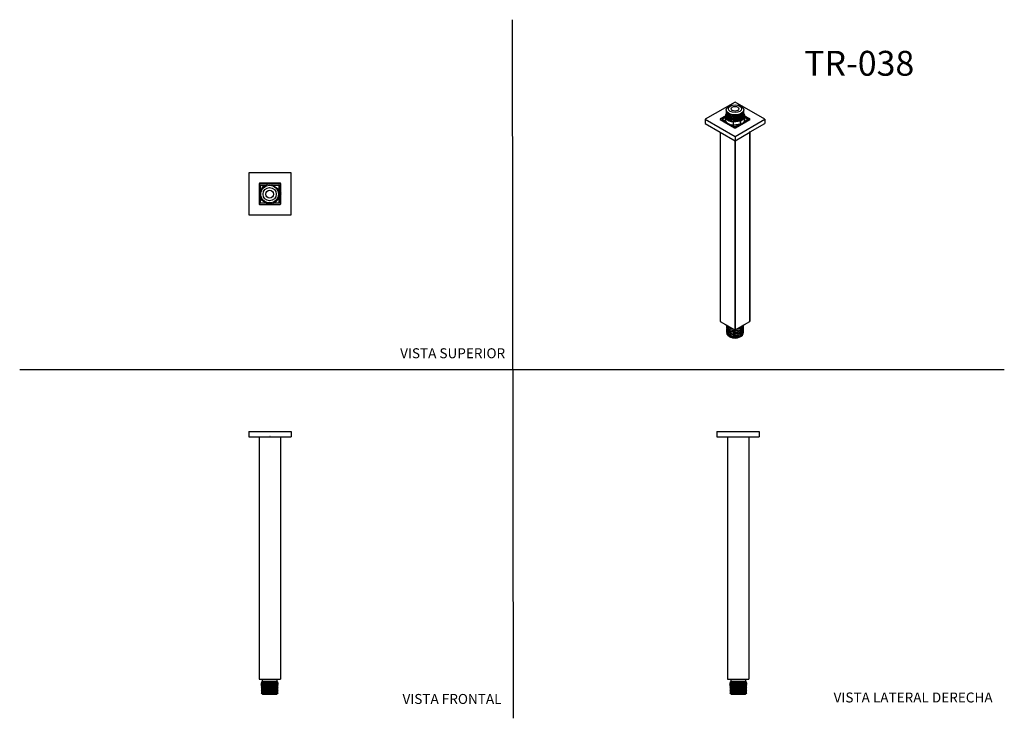
# Model space of a CAD drawing. Units: millimetres. Extents: x 0 to 594, y 0 to 421.
import ezdxf
from ezdxf.enums import TextEntityAlignment as Align
from ezdxf.lldxf.tags import DXFTag

# ---------------------------------------------------------------- set-up
doc = ezdxf.new("R2010")
doc.units = ezdxf.units.MM
for name, color, linetype in [('1-07-0107', 7, 'Continuous'), ('1-07-0364', 7, 'Continuous'), ('1-07-0391', 7, 'Continuous'), ('1-07-0392', 7, 'Continuous'), ('1-07-0393', 7, 'Continuous'), ('Default', 7, 'Continuous')]:
    doc.layers.add(name, color=color, linetype=linetype)
doc.styles.add('SEACAD_Arial', font='arial.ttf')
doc.styles.add('SEACAD_ArialB', font='arialbd.ttf')
tags = doc.linetypes.add('HIDDEN2', pattern=[4.7625, 3.175, -1.5875]).pattern_tags.tags
tags[6:7] = [DXFTag(74, 4), DXFTag(75, 0), DXFTag(340, '0'), DXFTag(46, 0.0), DXFTag(50, 0.0), DXFTag(44, 0.0), DXFTag(45, 0.0)]
tags[4:5] = [DXFTag(74, 4), DXFTag(75, 0), DXFTag(340, '0'), DXFTag(46, 0.0), DXFTag(50, 0.0), DXFTag(44, 0.0), DXFTag(45, 0.0)]

# ---------------------------------------------------------------- blocks, each defined once
blk = doc.blocks.new('SE')
at = {"layer": '1-07-0364', "color": 7, "linetype": 'Continuous'}
for p, q in [((138.2, 172.63), (163.6, 172.63)), ((138.2, 172.63), (138.2, 169.46)), ((163.6, 172.63), (163.6, 169.46)), ((138.2, 169.46), (150.71, 169.46)), ((151.09, 169.71), (150.71, 169.71)), ((150.71, 169.71), (150.71, 169.46)), ((151.09, 169.46), (151.09, 169.71)), ((151.09, 169.46), (163.6, 169.46))]:
    blk.add_line(p, q, dxfattribs=at)
at = {"layer": '1-07-0391', "color": 7, "linetype": 'Continuous'}
for p, q in [((146.29, 20.99), (145.43, 20.47)), ((155.93, 20.47), (145.43, 20.47)), ((145.43, 20.47), (146.23, 20.04)), ((146.23, 20.04), (145.46, 19.57)), ((155.91, 19.57), (145.46, 19.57)), ((145.46, 19.57), (146.25, 19.13)), ((146.25, 19.13), (145.48, 18.66)), ((155.88, 18.66), (145.48, 18.66)), ((145.48, 18.66), (146.28, 18.23)), ((146.24, 21.88), (145.49, 21.43)), ((155.87, 21.43), (145.49, 21.43)), ((145.49, 21.43), (146.29, 20.99)), ((146.28, 18.23), (145.5, 17.75)), ((155.13, 20.04), (146.23, 20.04)), ((146.24, 23.41), (146.24, 21.88)), ((155.13, 21.88), (146.24, 21.88)), ((155.11, 19.13), (146.25, 19.13)), ((155.09, 18.23), (146.28, 18.23)), ((155.08, 20.99), (146.29, 20.99)), ((155.08, 20.99), (155.87, 21.43)), ((155.93, 20.47), (155.08, 20.99)), ((155.09, 18.23), (155.88, 18.66)), ((155.86, 17.75), (155.09, 18.23)), ((155.11, 19.13), (155.91, 19.57)), ((155.88, 18.66), (155.11, 19.13)), ((155.13, 21.88), (155.13, 23.41)), ((155.87, 21.43), (155.13, 21.88)), ((155.13, 20.04), (155.93, 20.47)), ((155.91, 19.57), (155.13, 20.04)), ((155.86, 17.75), (145.5, 17.75)), ((145.5, 17.75), (146.3, 17.32)), ((146.3, 17.32), (145.52, 16.85)), ((155.84, 16.85), (145.52, 16.85)), ((145.52, 16.85), (146.32, 16.41)), ((146.32, 16.41), (145.55, 15.94)), ((155.82, 15.94), (145.55, 15.94)), ((145.55, 15.94), (146.34, 15.51)), ((146.34, 15.51), (145.63, 15.08)), ((155.73, 15.08), (145.63, 15.08)), ((145.63, 15.08), (145.8, 14.91)), ((155.56, 14.91), (145.8, 14.91)), ((145.8, 14.91), (146.36, 14.6)), ((146.36, 14.6), (146.21, 14.51)), ((155.15, 14.51), (146.21, 14.51)), ((146.21, 14.51), (146.58, 14.14)), ((155.07, 17.32), (146.3, 17.32)), ((155.04, 16.41), (146.32, 16.41)), ((155.02, 15.51), (146.34, 15.51)), ((155, 14.6), (146.36, 14.6)), ((154.78, 14.14), (146.58, 14.14)), ((154.78, 14.14), (155.15, 14.51)), ((155, 14.6), (155.56, 14.91)), ((155.15, 14.51), (155, 14.6)), ((155.02, 15.51), (155.82, 15.94)), ((155.73, 15.08), (155.02, 15.51)), ((155.04, 16.41), (155.84, 16.85)), ((155.82, 15.94), (155.04, 16.41)), ((155.07, 17.32), (155.86, 17.75)), ((155.84, 16.85), (155.07, 17.32)), ((155.56, 14.91), (155.73, 15.08))]:
    blk.add_line(p, q, dxfattribs=at)
at = {"layer": '1-07-0392', "color": 7, "linetype": 'Continuous'}
for p, q in [((144.43, 169.46), (144.43, 23.41)), ((157.13, 169.46), (157.13, 23.41)), ((144.43, 23.41), (144.55, 23.41)), ((144.55, 23.41), (157, 23.41)), ((157, 23.41), (157.13, 23.41))]:
    blk.add_line(p, q, dxfattribs=at)
blk = doc.blocks.new('SE1')
at = {"layer": '1-07-0364', "color": 7, "linetype": 'Continuous'}
for p, q in [((420.44, 172.63), (445.84, 172.63)), ((420.44, 172.63), (420.44, 169.46)), ((445.84, 172.63), (445.84, 169.46)), ((420.44, 169.46), (445.84, 169.46))]:
    blk.add_line(p, q, dxfattribs=at)
at = {"layer": '1-07-0391', "color": 7, "linetype": 'Continuous'}
for p, q in [((428.96, 20.99), (428.11, 20.47)), ((438.61, 20.47), (428.11, 20.47)), ((428.11, 20.47), (428.91, 20.04)), ((428.91, 20.04), (428.13, 19.57)), ((438.58, 19.57), (428.13, 19.57)), ((428.13, 19.57), (428.93, 19.13)), ((428.93, 19.13), (428.16, 18.66)), ((438.56, 18.66), (428.16, 18.66)), ((428.16, 18.66), (428.95, 18.23)), ((428.91, 21.88), (428.17, 21.43)), ((438.55, 21.43), (428.17, 21.43)), ((428.17, 21.43), (428.96, 20.99)), ((428.95, 18.23), (428.18, 17.75)), ((428.91, 23.41), (428.91, 21.88)), ((437.8, 21.88), (428.91, 21.88)), ((437.81, 20.04), (428.91, 20.04)), ((437.79, 19.13), (428.93, 19.13)), ((437.77, 18.23), (428.95, 18.23)), ((437.75, 20.99), (428.96, 20.99)), ((437.75, 20.99), (438.55, 21.43)), ((438.61, 20.47), (437.75, 20.99)), ((437.77, 18.23), (438.56, 18.66)), ((438.54, 17.75), (437.77, 18.23)), ((437.79, 19.13), (438.58, 19.57)), ((438.56, 18.66), (437.79, 19.13)), ((437.8, 21.88), (437.8, 23.41)), ((438.55, 21.43), (437.8, 21.88)), ((437.81, 20.04), (438.61, 20.47)), ((438.58, 19.57), (437.81, 20.04)), ((438.54, 17.75), (428.18, 17.75)), ((428.18, 17.75), (428.98, 17.32)), ((428.98, 17.32), (428.2, 16.85)), ((438.52, 16.85), (428.2, 16.85)), ((428.2, 16.85), (429, 16.41)), ((429, 16.41), (428.22, 15.94)), ((438.5, 15.94), (428.22, 15.94)), ((428.22, 15.94), (429.02, 15.51)), ((429.02, 15.51), (428.31, 15.08)), ((438.41, 15.08), (428.31, 15.08)), ((428.31, 15.08), (428.48, 14.91)), ((438.24, 14.91), (428.48, 14.91)), ((428.48, 14.91), (429.04, 14.6)), ((429.04, 14.6), (428.89, 14.51)), ((437.83, 14.51), (428.89, 14.51)), ((428.89, 14.51), (429.26, 14.14)), ((437.74, 17.32), (428.98, 17.32)), ((437.72, 16.41), (429, 16.41)), ((437.7, 15.51), (429.02, 15.51)), ((437.68, 14.6), (429.04, 14.6)), ((437.46, 14.14), (429.26, 14.14)), ((437.46, 14.14), (437.83, 14.51)), ((437.68, 14.6), (438.24, 14.91)), ((437.83, 14.51), (437.68, 14.6)), ((437.7, 15.51), (438.5, 15.94)), ((438.41, 15.08), (437.7, 15.51)), ((437.72, 16.41), (438.52, 16.85)), ((438.5, 15.94), (437.72, 16.41)), ((437.74, 17.32), (438.54, 17.75)), ((438.52, 16.85), (437.74, 17.32)), ((438.24, 14.91), (438.41, 15.08))]:
    blk.add_line(p, q, dxfattribs=at)
at = {"layer": '1-07-0392', "color": 7, "linetype": 'Continuous'}
for p, q in [((426.91, 169.46), (426.91, 23.41)), ((439.61, 169.46), (439.61, 23.41)), ((426.91, 23.41), (427.04, 23.41)), ((427.04, 23.41), (439.49, 23.41)), ((439.49, 23.41), (439.61, 23.41))]:
    blk.add_line(p, q, dxfattribs=at)
blk = doc.blocks.new('SE2')
at = {"layer": '1-07-0364', "color": 7, "linetype": 'Continuous'}
for p, q in [((431.37, 371.41), (413.41, 361.04)), ((449.33, 361.04), (431.37, 371.41)), ((425.42, 362.89), (422.49, 361.2)), ((440.25, 361.2), (437.32, 362.89)), ((413.41, 361.04), (431.37, 350.67)), ((413.41, 361.04), (413.41, 358.45)), ((413.41, 358.45), (431.37, 348.08)), ((422.49, 361.2), (422.49, 360.99)), ((422.49, 360.88), (431.09, 355.91)), ((431.37, 350.67), (449.33, 361.04)), ((431.65, 355.91), (440.25, 360.88)), ((440.25, 361.2), (440.25, 360.99)), ((440.49, 353.34), (449.33, 358.45)), ((449.33, 361.04), (449.33, 358.45)), ((431.37, 348.08), (440.22, 353.18)), ((431.37, 350.67), (431.37, 348.08)), ((440.49, 353.55), (440.22, 353.39)), ((440.22, 353.39), (440.22, 353.18)), ((440.31, 353.44), (440.49, 353.34)), ((440.49, 353.34), (440.49, 353.55))]:
    blk.add_line(p, q, dxfattribs=at)
for centre, major_axis, start_param, end_param in [((422.77, 361.04), (0.394, 0), 2.356194, 3.926991), ((439.98, 361.04), (-0.394, 0), 2.356194, 3.926991), ((431.37, 356.07), (-0.394, 0), 0.785398, 2.356194)]:
    blk.add_ellipse(centre, major_axis=major_axis, ratio=0.57735, start_param=start_param, end_param=end_param, dxfattribs=at)
at = {"layer": '1-07-0391', "color": 7, "linetype": 'Continuous'}
for p, q in [((427.8, 230.15), (427.92, 230.08)), ((428.21, 229.93), (428.47, 229.78)), ((434.27, 229.78), (434.53, 229.93)), ((434.82, 230.08), (434.94, 230.15))]:
    blk.add_line(p, q, dxfattribs=at)
for centre, major_axis, start_param, end_param in [((431.37, 236.62), (-5.25, 0), 0, 3.241487), ((431.37, 236.62), (-5.25, 0), 6.183291, 6.283185), ((431.37, 235.88), (-5.22, 0), 0, 3.247163), ((431.37, 235.88), (-5.22, 0), 6.177615, 6.283185), ((431.37, 235.14), (-5.2, 0), 0, 3.247688), ((431.37, 235.14), (-5.2, 0), 6.17709, 6.283185), ((431.37, 234.4), (-5.18, 0), 0, 3.248218), ((431.37, 234.4), (-5.18, 0), 6.17656, 6.283185), ((431.37, 233.66), (-5.16, 0), 0, 3.248753), ((431.37, 233.66), (-5.16, 0), 6.176025, 6.283185), ((431.37, 232.92), (-5.14, 0), 0, 3.249292), ((431.37, 232.92), (-5.14, 0), 6.175486, 6.283185), ((431.37, 237.4), (-5.19, 0), 0.182246, 1.388551), ((431.37, 232.21), (-5.05, 0), 0, 3.190226), ((431.37, 232.21), (-5.05, 0), 6.234552, 6.283185), ((431.37, 237.4), (-5.19, 0), 1.753042, 2.959347), ((431.37, 232.08), (-4.88, 0), 0.785398, 2.356194), ((431.37, 231.75), (-4.47, 0), 0.785398, 2.356194), ((431.37, 231.45), (-4.1, 0), 0.785398, 2.356194)]:
    blk.add_ellipse(centre, major_axis=major_axis, ratio=0.57735, start_param=start_param, end_param=end_param, dxfattribs=at)
at = {"layer": '1-07-0392', "color": 7, "linetype": 'Continuous'}
for p, q in [((425.42, 362.69), (422.48, 360.99)), ((440.26, 360.99), (437.32, 362.69)), ((422.44, 360.94), (422.44, 360.91)), ((422.49, 360.88), (431.09, 355.91)), ((423.6, 360.99), (425.42, 362.04)), ((423.6, 360.99), (423.6, 360.88)), ((425.84, 359.59), (423.6, 360.88)), ((431.28, 356.45), (429.18, 357.66)), ((433.96, 357.89), (431.46, 356.45)), ((431.65, 355.91), (440.25, 360.88)), ((439.14, 360.88), (436.9, 359.59)), ((437.32, 362.04), (439.14, 360.99)), ((439.14, 360.99), (439.14, 360.88)), ((440.3, 360.91), (440.3, 360.94)), ((422.44, 353.23), (422.44, 239.09)), ((422.48, 353.21), (422.48, 239.04)), ((440.26, 353.42), (440.26, 239.04)), ((440.3, 239.09), (440.3, 353.44)), ((431.28, 348.13), (431.28, 233.96)), ((431.46, 348.13), (431.46, 233.96)), ((422.48, 239.04), (431.28, 233.96)), ((431.46, 233.96), (440.26, 239.04))]:
    blk.add_line(p, q, dxfattribs=at)
for centre, major_axis, start_param, end_param in [((422.57, 360.94), (0.127, 0), 2.356194, 3.795596), ((423.69, 360.94), (0.127, 0), 2.356194, 3.926991), ((431.37, 356.5), (0.127, 0), 3.926991, 5.497787), ((439.05, 360.94), (-0.127, 0), 2.356194, 3.926991), ((440.17, 360.94), (-0.127, 0), 2.487589, 3.926991), ((422.57, 239.09), (0.127, 0), 3.141593, 3.926991), ((440.17, 239.09), (-0.127, 0), 2.356194, 3.141593), ((431.37, 234.01), (-0.127, 0), 0.785398, 2.356194)]:
    blk.add_ellipse(centre, major_axis=major_axis, ratio=0.57735, start_param=start_param, end_param=end_param, dxfattribs=at)
at = {"layer": '1-07-0393', "color": 7, "linetype": 'Continuous'}
for p, q in [((425.42, 362.88), (425.42, 360.86)), ((426.04, 366.4), (426.04, 366.33)), ((426.04, 365.67), (426.04, 365.57)), ((426.04, 364.95), (426.04, 364.82)), ((426.04, 364.22), (426.04, 364.06)), ((426.04, 363.61), (426.04, 362.88)), ((436.71, 366.33), (436.71, 366.4)), ((436.71, 365.57), (436.71, 365.67)), ((436.71, 364.82), (436.71, 364.95)), ((436.71, 364.06), (436.71, 364.22)), ((436.71, 362.88), (436.71, 363.61)), ((437.32, 360.86), (437.32, 362.88)), ((430.43, 359.49), (434.6, 359.99)), ((430.43, 357.47), (430.43, 359.49)), ((430.43, 359.49), (430.43, 359.49)), ((434.6, 357.97), (430.43, 357.47)), ((434.6, 359.99), (434.6, 357.97)), ((434.6, 357.97), (434.6, 359.99)), ((434.6, 359.99), (434.6, 359.99)), ((434.6, 357.97), (434.6, 357.97))]:
    blk.add_line(p, q, dxfattribs=at)
for centre, major_axis in [((431.37, 366.72), (-5.33, 0)), ((431.37, 367.34), (-4.01, 0)), ((431.37, 367.34), (-2.38, 0))]:
    blk.add_ellipse(centre, major_axis=major_axis, ratio=0.57735, dxfattribs=at)
for centre, major_axis, start_param, end_param in [((431.37, 362.88), (5.95, 0), 2.678415, 4.553262), ((431.37, 366.4), (-5.33, 0), 0, 3.192736), ((431.37, 366.4), (-5.33, 0), 6.232042, 6.283185), ((431.37, 366.33), (-5.33, 0), 0, 3.141593), ((431.37, 365.67), (-5.33, 0), 0, 3.247826), ((431.37, 365.67), (-5.33, 0), 6.176952, 6.283185), ((431.37, 365.57), (-5.33, 0), 0, 3.141593), ((431.37, 364.95), (-5.33, 0), 0, 3.243476), ((431.37, 364.95), (-5.33, 0), 6.181302, 6.283185), ((431.37, 364.82), (-5.33, 0), 0, 3.141593), ((431.37, 364.22), (-5.33, 0), 0, 3.239127), ((431.37, 364.22), (-5.33, 0), 6.18565, 6.283185), ((431.37, 364.06), (-5.33, 0), 0, 3.141593), ((431.37, 363.61), (-5.33, 0), 0, 3.224817), ((431.37, 363.61), (-5.33, 0), 6.209592, 6.283185), ((431.37, 362.88), (-5.33, 0), 0, 3.141593), ((431.37, 363.61), (-5.06, 0), 0.285826, 2.855767), ((431.37, 362.88), (-5.95, 0), 2.1433, 3.60477), ((431.37, 360.86), (5.95, 0), 3.141593, 4.553262), ((431.37, 360.86), (-5.95, 0), 2.1433, 3.141593)]:
    blk.add_ellipse(centre, major_axis=major_axis, ratio=0.57735, start_param=start_param, end_param=end_param, dxfattribs=at)
blk = doc.blocks.new('SE3')
at = {"layer": '1-07-0107', "color": 7, "linetype": 'Continuous'}
for p, q in [((157.39, 316.57), (157.13, 316.11)), ((157.13, 316.03), (157.39, 315.58))]:
    blk.add_line(p, q, dxfattribs=at)
for radius, start, end in [(1.04, 237.96063, 253.62222), (1.04, 106.47329, 121.92554), (0.622, 118.16022, 151.65467), (0.622, 208.34533, 241.83978)]:
    blk.add_arc((157.67, 316.07), radius, start, end, dxfattribs=at)
for points in [[(157.12, 315.43), (157.16, 315.4), (157.2, 315.38), (157.24, 315.36)], [(157.24, 315.36), (157.29, 315.33), (157.33, 315.31), (157.38, 315.29)]]:
    blk.add_open_spline(points, degree=3, dxfattribs=at)
at = {"layer": '1-07-0364', "color": 7, "linetype": 'Continuous'}
for p, q in [((163.6, 328.77), (138.2, 328.77)), ((138.2, 328.77), (138.2, 303.37)), ((163.6, 303.37), (163.6, 328.77)), ((144.43, 322.15), (144.43, 309.99)), ((156.99, 322.55), (144.82, 322.55)), ((157.38, 309.99), (157.38, 322.15)), ((144.82, 309.59), (156.99, 309.59)), ((138.2, 303.37), (163.6, 303.37))]:
    blk.add_line(p, q, dxfattribs=at)
for centre, start, end in [((144.82, 322.15), 90, 180), ((156.99, 322.15), 0, 90), ((144.82, 309.99), 180, 270), ((156.99, 309.99), 270, 0)]:
    blk.add_arc(centre, 0.394, start, end, dxfattribs=at)
at = {"layer": '1-07-0391', "color": 7, "linetype": 'Continuous'}
for p, q in [((145.41, 321.31), (148.32, 321.31)), ((152.48, 321.31), (155.95, 321.31)), ((156.14, 321.12), (156.14, 318.21)), ((156.14, 313.49), (156.14, 310.58))]:
    blk.add_line(p, q, dxfattribs=at)
for centre, start, end in [((145.41, 321.12), 90, 180), ((155.95, 321.12), 0, 90), ((145.41, 310.58), 180, 270), ((155.95, 310.58), 270, 0)]:
    blk.add_arc(centre, 0.19, start, end, dxfattribs=at)
at = {"layer": '1-07-0392', "color": 7, "linetype": 'Continuous'}
for p, q in [((144.43, 322.17), (144.43, 309.72)), ((157, 322.29), (144.55, 322.29)), ((145.22, 318.21), (145.22, 321.37)), ((145.35, 321.5), (148.82, 321.5)), ((152.19, 321.5), (156.21, 321.5)), ((156.33, 321.37), (156.33, 317.71)), ((157.13, 309.72), (157.13, 322.17)), ((144.55, 309.59), (157, 309.59)), ((145.22, 310.51), (145.22, 313.49)), ((148.88, 310.39), (145.35, 310.39)), ((156.21, 310.39), (153.04, 310.39)), ((156.33, 313.99), (156.33, 310.51))]:
    blk.add_line(p, q, dxfattribs=at)
for centre, start, end in [((144.55, 322.17), 90, 180), ((145.35, 321.37), 90, 180), ((156.21, 321.37), 0, 90), ((157, 322.17), 0, 90), ((144.55, 309.72), 180, 270), ((145.35, 310.51), 180, 270), ((156.21, 310.51), 270, 0), ((157, 309.72), 270, 0)]:
    blk.add_arc(centre, 0.127, start, end, dxfattribs=at)
at = {"layer": '1-07-0393', "color": 7, "linetype": 'Continuous'}
for p, q in [((151.94, 321.66), (155.5, 319.34)), ((151.94, 321.66), (151.94, 321.66)), ((155.5, 319.34), (155.5, 319.34)), ((145.86, 312.36), (149.42, 310.03)), ((145.86, 312.36), (145.86, 312.36)), ((149.42, 310.03), (149.42, 310.03))]:
    blk.add_line(p, q, dxfattribs=at)
for radius in [5.33, 4.01, 2.38]:
    blk.add_circle((150.68, 315.85), radius, dxfattribs=at)
for start, end in [(77.80204, 215.88272), (257.80204, 35.88272)]:
    blk.add_arc((150.68, 315.85), 5.95, start, end, dxfattribs=at)

msp = doc.modelspace()

# ---------------------------------------------------------------- linework, layer by layer
at = {"layer": 'Default', "color": 7, "linetype": 'HIDDEN2'}
for p, q in [((297.86, -0.25), (297.22, 421.05)), ((-0.09, 210.04), (593.8, 210.04))]:
    msp.add_line(p, q, dxfattribs=at)

# ---------------------------------------------------------------- block references
at = {"layer": 'Default'}
for name in ['SE2', 'SE3', 'SE', 'SE1']:
    msp.add_blockref(name, (0, 0), dxfattribs=at)

# ---------------------------------------------------------------- texts
at = {"layer": 'Default', "color": 7, "linetype": 'Continuous'}
for s, height, style, p in [('TR-038', 15, 'SEACAD_ArialB', (473.06, 402.26)), ('VISTA SUPERIOR', 6, 'SEACAD_Arial', (229.38, 222.9)), ('VISTA FRONTAL', 6, 'SEACAD_Arial', (230.81, 14.42)), ('VISTA LATERAL DERECHA', 6, 'SEACAD_Arial', (490.83, 15.3))]:
    msp.add_text(s, height=height, dxfattribs=dict(at, style=style)).set_placement(p, align=Align.TOP_LEFT)

doc.saveas('drawing.dxf')
